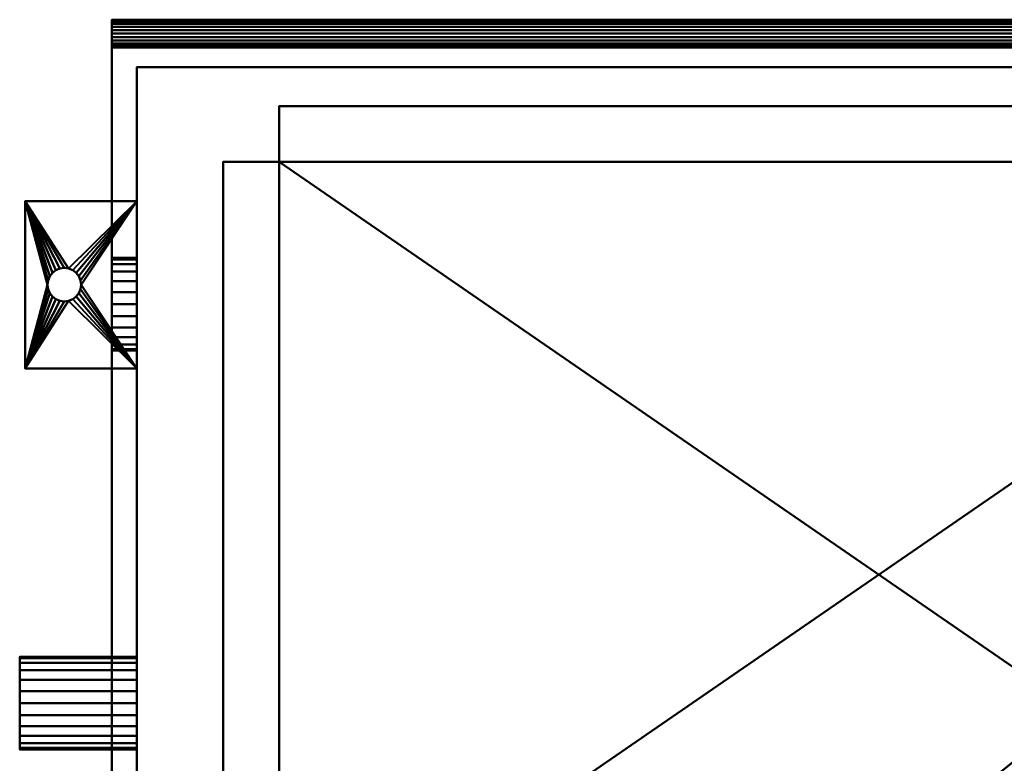
# Model space of a CAD drawing. Units: millimetres. Extents: x -353 to 353, y -353 to 142.
# Drawn here: x -353 to 0, y -125 to 142 of the extents above; entities that cross this region are included whole.
import ezdxf

# ---------------------------------------------------------------- set-up
doc = ezdxf.new("R2010")
doc.units = ezdxf.units.MM
doc.layers.add('M-EQPM', color=50, linetype='Continuous', lineweight=30)

# ---------------------------------------------------------------- blocks, each defined once
blk = doc.blocks.new('FamilyGeomCombination_13094-_3D_')
at = {"layer": 'M-EQPM', "lineweight": 40}
mesh = blk.add_polyface(dxfattribs=at)
corners = [(-351, 77, 3), (-351, 17, 3), (-311, 17, 3), (-311, 77, 3), (-337, 41, 3), (-338.55, 41.2, 3), (-340, 41.8, 3), (-341.24, 42.76, 3), (-342.2, 44, 3), (-342.8, 45.45, 3), (-343, 47, 3), (-342.8, 48.55, 3), (-342.2, 50, 3), (-341.24, 51.24, 3), (-340, 52.2, 3), (-338.55, 52.8, 3), (-337, 53, 3), (-335.45, 52.8, 3), (-334, 52.2, 3), (-332.76, 51.24, 3), (-331.8, 50, 3), (-331.2, 48.55, 3), (-331, 47, 3), (-331.2, 45.45, 3), (-331.8, 44, 3), (-332.76, 42.76, 3), (-334, 41.8, 3), (-335.45, 41.2, 3)]
mesh.append_faces([[corners[k] for k in face] for face in [(15, 0, 14), (7, 1, 6), (26, 2, 25), (23, 2, 22)]], dxfattribs={"vtx0": -1, "vtx1": -1})
mesh.append_faces([[corners[k] for k in face] for face in [(0, 15, 16), (0, 16, 17), (3, 18, 19), (3, 21, 22, 2), (1, 7, 8), (1, 4, 5), (2, 26, 27)]], dxfattribs={"vtx0": -1, "vtx2": -1})
mesh.append_faces([[corners[k] for k in face] for face in [(11, 12, 0), (13, 14, 0), (12, 13, 0), (19, 20, 3), (20, 21, 3), (9, 10, 1), (8, 9, 1), (5, 6, 1), (24, 25, 2), (23, 24, 2)]], dxfattribs={"vtx1": -1, "vtx2": -1})
mesh.append_faces([[corners[k] for k in face] for face in [(10, 11, 0, 1), (17, 18, 3, 0), (27, 4, 1, 2)]], dxfattribs={"vtx1": -1, "vtx3": -1})
mesh = blk.add_polyface(dxfattribs=at)
corners = [(-351, 77), (-311, 77), (-311, 17), (-351, 17), (-337, 53), (-338.55, 52.8), (-340, 52.2), (-341.24, 51.24), (-342.2, 50), (-342.8, 48.55), (-343, 47), (-342.8, 45.45), (-342.2, 44), (-341.24, 42.76), (-340, 41.8), (-338.55, 41.2), (-337, 41), (-335.45, 41.2), (-334, 41.8), (-332.76, 42.76), (-331.8, 44), (-331.2, 45.45), (-331, 47), (-331.2, 48.55), (-331.8, 50), (-332.76, 51.24), (-334, 52.2), (-335.45, 52.8)]
mesh.append_faces([[corners[k] for k in face] for face in [(15, 3, 14), (7, 0, 6), (26, 1, 25), (23, 1, 22)]], dxfattribs={"vtx0": -1, "vtx1": -1})
mesh.append_faces([[corners[k] for k in face] for face in [(3, 15, 16), (3, 16, 17), (2, 18, 19), (2, 21, 22, 1), (0, 7, 8), (0, 4, 5), (1, 26, 27)]], dxfattribs={"vtx0": -1, "vtx2": -1})
mesh.append_faces([[corners[k] for k in face] for face in [(11, 12, 3), (13, 14, 3), (12, 13, 3), (19, 20, 2), (20, 21, 2), (9, 10, 0), (8, 9, 0), (5, 6, 0), (24, 25, 1), (23, 24, 1)]], dxfattribs={"vtx1": -1, "vtx2": -1})
mesh.append_faces([[corners[k] for k in face] for face in [(10, 11, 3, 0), (17, 18, 2, 3), (27, 4, 0, 1)]], dxfattribs={"vtx1": -1, "vtx3": -1})
mesh = blk.add_polyface(dxfattribs=at)
corners = [(-351, 77, 3), (-351, 77), (-351, 17), (-351, 17, 3)]
mesh.append_faces([[corners[k] for k in face] for face in [(0, 1, 2, 3)]])
mesh = blk.add_polyface(dxfattribs=at)
corners = [(-311, 77, 3), (-311, 77), (-351, 77), (-351, 77, 3)]
mesh.append_faces([[corners[k] for k in face] for face in [(0, 1, 2, 3)]])
mesh = blk.add_polyface(dxfattribs=at)
corners = [(-311, 17, 3), (-311, 17), (-311, 77), (-311, 77, 3)]
mesh.append_faces([[corners[k] for k in face] for face in [(0, 1, 2, 3)]])
mesh = blk.add_polyface(dxfattribs=at)
corners = [(-337, 41, 3), (-337, 41), (-338.55, 41.2), (-340, 41.8), (-341.24, 42.76), (-342.2, 44), (-342.8, 45.45), (-343, 47), (-342.8, 48.55), (-342.2, 50), (-341.24, 51.24), (-340, 52.2), (-338.55, 52.8), (-337, 53), (-337, 53, 3), (-338.55, 52.8, 3), (-340, 52.2, 3), (-341.24, 51.24, 3), (-342.2, 50, 3), (-342.8, 48.55, 3), (-343, 47, 3), (-342.8, 45.45, 3), (-342.2, 44, 3), (-341.24, 42.76, 3), (-340, 41.8, 3), (-338.55, 41.2, 3)]
mesh.append_faces([[corners[k] for k in face] for face in [(2, 25, 0, 1), (15, 12, 13, 14)]], dxfattribs={"vtx0": -1})
mesh.append_faces([[corners[k] for k in face] for face in [(3, 24, 25, 2), (5, 22, 23, 4), (4, 23, 24, 3), (6, 21, 22, 5), (21, 6, 7, 20), (8, 19, 20, 7), (9, 18, 19, 8), (11, 16, 17, 10), (10, 17, 18, 9), (12, 15, 16, 11)]], dxfattribs={"vtx0": -1, "vtx2": -1})
mesh = blk.add_polyface(dxfattribs=at)
corners = [(-337, 41), (-337, 41, 3), (-335.45, 41.2, 3), (-334, 41.8, 3), (-332.76, 42.76, 3), (-331.8, 44, 3), (-331.2, 45.45, 3), (-331, 47, 3), (-331.2, 48.55, 3), (-331.8, 50, 3), (-332.76, 51.24, 3), (-334, 52.2, 3), (-335.45, 52.8, 3), (-337, 53, 3), (-337, 53), (-335.45, 52.8), (-334, 52.2), (-332.76, 51.24), (-331.8, 50), (-331.2, 48.55), (-331, 47), (-331.2, 45.45), (-331.8, 44), (-332.76, 42.76), (-334, 41.8), (-335.45, 41.2)]
mesh.append_faces([[corners[k] for k in face] for face in [(15, 12, 13, 14), (2, 25, 0, 1)]], dxfattribs={"vtx0": -1})
mesh.append_faces([[corners[k] for k in face] for face in [(16, 11, 12, 15), (18, 9, 10, 17), (17, 10, 11, 16), (19, 8, 9, 18), (8, 19, 20, 7), (21, 6, 7, 20), (22, 5, 6, 21), (24, 3, 4, 23), (23, 4, 5, 22), (25, 2, 3, 24)]], dxfattribs={"vtx0": -1, "vtx2": -1})
mesh = blk.add_polyface(dxfattribs=at)
corners = [(-351, 17, 3), (-351, 17), (-311, 17), (-311, 17, 3)]
mesh.append_faces([[corners[k] for k in face] for face in [(0, 1, 2, 3)]])

msp = doc.modelspace()

# ---------------------------------------------------------------- block references
at = {"layer": 'M-EQPM', "lineweight": 40}
msp.add_blockref('FamilyGeomCombination_13094-_3D_', (0, 0), dxfattribs=at)

# ---------------------------------------------------------------- meshes
mesh = msp.add_polyface(dxfattribs=at)
corners = [(-320, 142, 1381), (-320, 141.83, 1379.71), (-320, 141.33, 1378.5), (-320, 140.54, 1377.46), (-320, 139.5, 1376.67), (-320, 138.29, 1376.17), (-320, 137, 1376), (-320, 135.71, 1376.17), (-320, 134.5, 1376.67), (-320, 133.46, 1377.46), (-320, 132.67, 1378.5), (-320, 132.17, 1379.71), (-320, 132, 1381), (-320, 132.17, 1382.29), (-320, 132.67, 1383.5), (-320, 133.46, 1384.54), (-320, 134.5, 1385.33), (-320, 135.71, 1385.83), (-320, 137, 1386), (-320, 138.29, 1385.83), (-320, 139.5, 1385.33), (-320, 140.54, 1384.54), (-320, 141.33, 1383.5), (-320, 141.83, 1382.29)]
mesh.append_faces([[corners[k] for k in face] for face in [(19, 16, 17, 18), (22, 20, 21)]], dxfattribs={"vtx0": -1})
mesh.append_faces([[corners[k] for k in face] for face in [(16, 8, 14, 15), (1, 20, 0)]], dxfattribs={"vtx0": -1, "vtx1": -1})
mesh.append_faces([[corners[k] for k in face] for face in [(20, 1, 4, 16)]], dxfattribs={"vtx0": -1, "vtx1": -1, "vtx2": -1, "vtx3": -1})
mesh.append_faces([[corners[k] for k in face] for face in [(8, 16, 4, 5)]], dxfattribs={"vtx0": -1, "vtx1": -1, "vtx3": -1})
mesh.append_faces([[corners[k] for k in face] for face in [(16, 19, 20), (8, 13, 14)]], dxfattribs={"vtx0": -1, "vtx2": -1})
mesh.append_faces([[corners[k] for k in face] for face in [(20, 22, 23, 0)]], dxfattribs={"vtx0": -1, "vtx3": -1})
mesh.append_faces([[corners[k] for k in face] for face in [(7, 8, 5, 6)]], dxfattribs={"vtx1": -1})
mesh.append_faces([[corners[k] for k in face] for face in [(2, 3, 4, 1)]], dxfattribs={"vtx2": -1})
mesh.append_faces([[corners[k] for k in face] for face in [(8, 9, 10, 13)]], dxfattribs={"vtx2": -1, "vtx3": -1})
mesh.append_faces([[corners[k] for k in face] for face in [(10, 11, 12, 13)]], dxfattribs={"vtx3": -1})
mesh = msp.add_polyface(dxfattribs=at)
corners = [(320, 132, 1381), (320, 132.17, 1382.29), (320, 132.67, 1383.5), (320, 133.46, 1384.54), (320, 134.5, 1385.33), (320, 135.71, 1385.83), (320, 137, 1386), (320, 138.29, 1385.83), (320, 139.5, 1385.33), (320, 140.54, 1384.54), (320, 141.33, 1383.5), (320, 141.83, 1382.29), (320, 142, 1381), (-320, 142, 1381), (-320, 141.83, 1382.29), (-320, 141.33, 1383.5), (-320, 140.54, 1384.54), (-320, 139.5, 1385.33), (-320, 138.29, 1385.83), (-320, 137, 1386), (-320, 135.71, 1385.83), (-320, 134.5, 1385.33), (-320, 133.46, 1384.54), (-320, 132.67, 1383.5), (-320, 132.17, 1382.29), (-320, 132, 1381)]
mesh.append_faces([[corners[k] for k in face] for face in [(1, 24, 25, 0)]], dxfattribs={"vtx0": -1})
mesh.append_faces([[corners[k] for k in face] for face in [(11, 14, 15, 10), (10, 15, 16, 9), (8, 17, 18, 7), (9, 16, 17, 8), (7, 18, 19, 6), (5, 20, 21, 4), (4, 21, 22, 3), (2, 23, 24, 1), (3, 22, 23, 2), (20, 5, 6, 19)]], dxfattribs={"vtx0": -1, "vtx2": -1})
mesh.append_faces([[corners[k] for k in face] for face in [(12, 13, 14, 11)]], dxfattribs={"vtx2": -1})
mesh = msp.add_polyface(dxfattribs=at)
corners = [(320, 142, 1381), (320, 141.83, 1379.71), (320, 141.33, 1378.5), (320, 140.54, 1377.46), (320, 139.5, 1376.67), (320, 138.29, 1376.17), (320, 137, 1376), (320, 135.71, 1376.17), (320, 134.5, 1376.67), (320, 133.46, 1377.46), (320, 132.67, 1378.5), (320, 132.17, 1379.71), (320, 132, 1381), (-320, 132, 1381), (-320, 132.17, 1379.71), (-320, 132.67, 1378.5), (-320, 133.46, 1377.46), (-320, 134.5, 1376.67), (-320, 135.71, 1376.17), (-320, 137, 1376), (-320, 138.29, 1376.17), (-320, 139.5, 1376.67), (-320, 140.54, 1377.46), (-320, 141.33, 1378.5), (-320, 141.83, 1379.71), (-320, 142, 1381)]
mesh.append_faces([[corners[k] for k in face] for face in [(14, 11, 12, 13), (1, 24, 25, 0)]], dxfattribs={"vtx0": -1})
mesh.append_faces([[corners[k] for k in face] for face in [(8, 17, 18, 7), (9, 16, 17, 8), (7, 18, 19, 6), (5, 20, 21, 4), (4, 21, 22, 3), (2, 23, 24, 1), (3, 22, 23, 2), (20, 5, 6, 19)]], dxfattribs={"vtx0": -1, "vtx2": -1})
mesh.append_faces([[corners[k] for k in face] for face in [(15, 16, 9, 10), (10, 11, 14, 15)]], dxfattribs={"vtx1": -1, "vtx3": -1})
mesh = msp.add_polyface(dxfattribs=at)
corners = [(-320, 142, 1041), (-320, 141.83, 1039.71), (-320, 141.33, 1038.5), (-320, 140.54, 1037.46), (-320, 139.5, 1036.67), (-320, 138.29, 1036.17), (-320, 137, 1036), (-320, 135.71, 1036.17), (-320, 134.5, 1036.67), (-320, 133.46, 1037.46), (-320, 132.67, 1038.5), (-320, 132.17, 1039.71), (-320, 132, 1041), (-320, 132.17, 1042.29), (-320, 132.67, 1043.5), (-320, 133.46, 1044.54), (-320, 134.5, 1045.33), (-320, 135.71, 1045.83), (-320, 137, 1046), (-320, 138.29, 1045.83), (-320, 139.5, 1045.33), (-320, 140.54, 1044.54), (-320, 141.33, 1043.5), (-320, 141.83, 1042.29)]
mesh.append_faces([[corners[k] for k in face] for face in [(5, 3, 4), (17, 15, 16), (22, 20, 21)]], dxfattribs={"vtx0": -1})
mesh.append_faces([[corners[k] for k in face] for face in [(1, 20, 0)]], dxfattribs={"vtx0": -1, "vtx1": -1})
mesh.append_faces([[corners[k] for k in face] for face in [(20, 1, 5, 17)]], dxfattribs={"vtx0": -1, "vtx1": -1, "vtx2": -1, "vtx3": -1})
mesh.append_faces([[corners[k] for k in face] for face in [(8, 13, 14)]], dxfattribs={"vtx0": -1, "vtx2": -1})
mesh.append_faces([[corners[k] for k in face] for face in [(5, 7, 8, 17), (8, 14, 15, 17)]], dxfattribs={"vtx0": -1, "vtx2": -1, "vtx3": -1})
mesh.append_faces([[corners[k] for k in face] for face in [(20, 22, 23, 0)]], dxfattribs={"vtx0": -1, "vtx3": -1})
mesh.append_faces([[corners[k] for k in face] for face in [(5, 6, 7)]], dxfattribs={"vtx2": -1})
mesh.append_faces([[corners[k] for k in face] for face in [(8, 9, 10, 13), (1, 2, 3, 5)]], dxfattribs={"vtx2": -1, "vtx3": -1})
mesh.append_faces([[corners[k] for k in face] for face in [(10, 11, 12, 13), (17, 18, 19, 20)]], dxfattribs={"vtx3": -1})
mesh = msp.add_polyface(dxfattribs=at)
corners = [(320, 132, 1041), (320, 132.17, 1042.29), (320, 132.67, 1043.5), (320, 133.46, 1044.54), (320, 134.5, 1045.33), (320, 135.71, 1045.83), (320, 137, 1046), (320, 138.29, 1045.83), (320, 139.5, 1045.33), (320, 140.54, 1044.54), (320, 141.33, 1043.5), (320, 141.83, 1042.29), (320, 142, 1041), (-320, 142, 1041), (-320, 141.83, 1042.29), (-320, 141.33, 1043.5), (-320, 140.54, 1044.54), (-320, 139.5, 1045.33), (-320, 138.29, 1045.83), (-320, 137, 1046), (-320, 135.71, 1045.83), (-320, 134.5, 1045.33), (-320, 133.46, 1044.54), (-320, 132.67, 1043.5), (-320, 132.17, 1042.29), (-320, 132, 1041)]
mesh.append_faces([[corners[k] for k in face] for face in [(1, 24, 25, 0)]], dxfattribs={"vtx0": -1})
mesh.append_faces([[corners[k] for k in face] for face in [(11, 14, 15, 10), (10, 15, 16, 9), (8, 17, 18, 7), (9, 16, 17, 8), (7, 18, 19, 6), (5, 20, 21, 4), (4, 21, 22, 3), (2, 23, 24, 1), (3, 22, 23, 2), (20, 5, 6, 19)]], dxfattribs={"vtx0": -1, "vtx2": -1})
mesh.append_faces([[corners[k] for k in face] for face in [(12, 13, 14, 11)]], dxfattribs={"vtx2": -1})
mesh = msp.add_polyface(dxfattribs=at)
corners = [(320, 142, 1041), (320, 141.83, 1039.71), (320, 141.33, 1038.5), (320, 140.54, 1037.46), (320, 139.5, 1036.67), (320, 138.29, 1036.17), (320, 137, 1036), (320, 135.71, 1036.17), (320, 134.5, 1036.67), (320, 133.46, 1037.46), (320, 132.67, 1038.5), (320, 132.17, 1039.71), (320, 132, 1041), (-320, 132, 1041), (-320, 132.17, 1039.71), (-320, 132.67, 1038.5), (-320, 133.46, 1037.46), (-320, 134.5, 1036.67), (-320, 135.71, 1036.17), (-320, 137, 1036), (-320, 138.29, 1036.17), (-320, 139.5, 1036.67), (-320, 140.54, 1037.46), (-320, 141.33, 1038.5), (-320, 141.83, 1039.71), (-320, 142, 1041)]
mesh.append_faces([[corners[k] for k in face] for face in [(14, 11, 12, 13), (1, 24, 25, 0)]], dxfattribs={"vtx0": -1})
mesh.append_faces([[corners[k] for k in face] for face in [(8, 17, 18, 7), (9, 16, 17, 8), (7, 18, 19, 6), (5, 20, 21, 4), (4, 21, 22, 3), (2, 23, 24, 1), (3, 22, 23, 2), (20, 5, 6, 19)]], dxfattribs={"vtx0": -1, "vtx2": -1})
mesh.append_faces([[corners[k] for k in face] for face in [(15, 16, 9, 10), (10, 11, 14, 15)]], dxfattribs={"vtx1": -1, "vtx3": -1})
mesh = msp.add_polyface(dxfattribs=at)
corners = [(-320, 142, 1211), (-320, 141.83, 1209.71), (-320, 141.33, 1208.5), (-320, 140.54, 1207.46), (-320, 139.5, 1206.67), (-320, 138.29, 1206.17), (-320, 137, 1206), (-320, 135.71, 1206.17), (-320, 134.5, 1206.67), (-320, 133.46, 1207.46), (-320, 132.67, 1208.5), (-320, 132.17, 1209.71), (-320, 132, 1211), (-320, 132.17, 1212.29), (-320, 132.67, 1213.5), (-320, 133.46, 1214.54), (-320, 134.5, 1215.33), (-320, 135.71, 1215.83), (-320, 137, 1216), (-320, 138.29, 1215.83), (-320, 139.5, 1215.33), (-320, 140.54, 1214.54), (-320, 141.33, 1213.5), (-320, 141.83, 1212.29)]
mesh.append_faces([[corners[k] for k in face] for face in [(5, 3, 4), (17, 15, 16), (22, 20, 21)]], dxfattribs={"vtx0": -1})
mesh.append_faces([[corners[k] for k in face] for face in [(1, 20, 0)]], dxfattribs={"vtx0": -1, "vtx1": -1})
mesh.append_faces([[corners[k] for k in face] for face in [(20, 1, 5, 17)]], dxfattribs={"vtx0": -1, "vtx1": -1, "vtx2": -1, "vtx3": -1})
mesh.append_faces([[corners[k] for k in face] for face in [(8, 13, 14)]], dxfattribs={"vtx0": -1, "vtx2": -1})
mesh.append_faces([[corners[k] for k in face] for face in [(5, 7, 8, 17), (8, 14, 15, 17)]], dxfattribs={"vtx0": -1, "vtx2": -1, "vtx3": -1})
mesh.append_faces([[corners[k] for k in face] for face in [(20, 22, 23, 0)]], dxfattribs={"vtx0": -1, "vtx3": -1})
mesh.append_faces([[corners[k] for k in face] for face in [(5, 6, 7)]], dxfattribs={"vtx2": -1})
mesh.append_faces([[corners[k] for k in face] for face in [(8, 9, 10, 13), (1, 2, 3, 5)]], dxfattribs={"vtx2": -1, "vtx3": -1})
mesh.append_faces([[corners[k] for k in face] for face in [(10, 11, 12, 13), (17, 18, 19, 20)]], dxfattribs={"vtx3": -1})
mesh = msp.add_polyface(dxfattribs=at)
corners = [(320, 132, 1211), (320, 132.17, 1212.29), (320, 132.67, 1213.5), (320, 133.46, 1214.54), (320, 134.5, 1215.33), (320, 135.71, 1215.83), (320, 137, 1216), (320, 138.29, 1215.83), (320, 139.5, 1215.33), (320, 140.54, 1214.54), (320, 141.33, 1213.5), (320, 141.83, 1212.29), (320, 142, 1211), (-320, 142, 1211), (-320, 141.83, 1212.29), (-320, 141.33, 1213.5), (-320, 140.54, 1214.54), (-320, 139.5, 1215.33), (-320, 138.29, 1215.83), (-320, 137, 1216), (-320, 135.71, 1215.83), (-320, 134.5, 1215.33), (-320, 133.46, 1214.54), (-320, 132.67, 1213.5), (-320, 132.17, 1212.29), (-320, 132, 1211)]
mesh.append_faces([[corners[k] for k in face] for face in [(1, 24, 25, 0)]], dxfattribs={"vtx0": -1})
mesh.append_faces([[corners[k] for k in face] for face in [(11, 14, 15, 10), (10, 15, 16, 9), (8, 17, 18, 7), (9, 16, 17, 8), (7, 18, 19, 6), (5, 20, 21, 4), (4, 21, 22, 3), (2, 23, 24, 1), (3, 22, 23, 2), (20, 5, 6, 19)]], dxfattribs={"vtx0": -1, "vtx2": -1})
mesh.append_faces([[corners[k] for k in face] for face in [(12, 13, 14, 11)]], dxfattribs={"vtx2": -1})
mesh = msp.add_polyface(dxfattribs=at)
corners = [(320, 142, 1211), (320, 141.83, 1209.71), (320, 141.33, 1208.5), (320, 140.54, 1207.46), (320, 139.5, 1206.67), (320, 138.29, 1206.17), (320, 137, 1206), (320, 135.71, 1206.17), (320, 134.5, 1206.67), (320, 133.46, 1207.46), (320, 132.67, 1208.5), (320, 132.17, 1209.71), (320, 132, 1211), (-320, 132, 1211), (-320, 132.17, 1209.71), (-320, 132.67, 1208.5), (-320, 133.46, 1207.46), (-320, 134.5, 1206.67), (-320, 135.71, 1206.17), (-320, 137, 1206), (-320, 138.29, 1206.17), (-320, 139.5, 1206.67), (-320, 140.54, 1207.46), (-320, 141.33, 1208.5), (-320, 141.83, 1209.71), (-320, 142, 1211)]
mesh.append_faces([[corners[k] for k in face] for face in [(14, 11, 12, 13), (1, 24, 25, 0)]], dxfattribs={"vtx0": -1})
mesh.append_faces([[corners[k] for k in face] for face in [(8, 17, 18, 7), (9, 16, 17, 8), (7, 18, 19, 6), (5, 20, 21, 4), (4, 21, 22, 3), (2, 23, 24, 1), (3, 22, 23, 2), (20, 5, 6, 19)]], dxfattribs={"vtx0": -1, "vtx2": -1})
mesh.append_faces([[corners[k] for k in face] for face in [(15, 16, 9, 10), (10, 11, 14, 15)]], dxfattribs={"vtx1": -1, "vtx3": -1})
mesh = msp.add_polyface(dxfattribs=at)
corners = [(320, -313, 1550), (320, 132, 1550), (-320, 132, 1550), (-320, -313, 1550), (-318.64, -323.35, 1550), (-314.64, -333, 1550), (-308.28, -341.28, 1550), (-300, -347.64, 1550), (-290.35, -351.64, 1550), (-280, -353, 1550), (280, -353, 1550), (290.35, -351.64, 1550), (300, -347.64, 1550), (308.28, -341.28, 1550), (314.64, -333, 1550), (318.64, -323.35, 1550)]
mesh.append_faces([[corners[k] for k in face] for face in [(1, 9, 10, 0)]], dxfattribs={"vtx0": -1, "vtx2": -1})
mesh.append_faces([[corners[k] for k in face] for face in [(9, 1, 2, 3)]], dxfattribs={"vtx0": -1, "vtx3": -1})
mesh.append_faces([[corners[k] for k in face] for face in [(13, 14, 12)]], dxfattribs={"vtx1": -1})
mesh.append_faces([[corners[k] for k in face] for face in [(7, 8, 4)]], dxfattribs={"vtx1": -1, "vtx2": -1})
mesh.append_faces([[corners[k] for k in face] for face in [(8, 9, 3, 4)]], dxfattribs={"vtx1": -1, "vtx3": -1})
mesh.append_faces([[corners[k] for k in face] for face in [(5, 6, 7, 4)]], dxfattribs={"vtx2": -1})
mesh.append_faces([[corners[k] for k in face] for face in [(10, 11, 12, 0), (14, 15, 0, 12)]], dxfattribs={"vtx2": -1, "vtx3": -1})
mesh = msp.add_polyface(dxfattribs=at)
corners = [(320, -313, 80), (318.64, -323.35, 80), (314.64, -333, 80), (308.28, -341.28, 80), (300, -347.64, 80), (290.35, -351.64, 80), (280, -353, 80), (-280, -353, 80), (-290.35, -351.64, 80), (-300, -347.64, 80), (-308.28, -341.28, 80), (-314.64, -333, 80), (-318.64, -323.35, 80), (-320, -313, 80), (-320, 132, 80), (320, 132, 80)]
mesh.append_faces([[corners[k] for k in face] for face in [(6, 15, 0, 4)]], dxfattribs={"vtx0": -1, "vtx2": -1, "vtx3": -1})
mesh.append_faces([[corners[k] for k in face] for face in [(11, 12, 9, 10), (5, 6, 4), (3, 4, 2)]], dxfattribs={"vtx1": -1})
mesh.append_faces([[corners[k] for k in face] for face in [(14, 15, 7, 13), (12, 13, 7), (6, 7, 15), (8, 9, 12, 7)]], dxfattribs={"vtx1": -1, "vtx2": -1})
mesh.append_faces([[corners[k] for k in face] for face in [(0, 1, 2, 4)]], dxfattribs={"vtx2": -1, "vtx3": -1})
mesh = msp.add_polyface(dxfattribs=at)
corners = [(320, 132, 1550), (320, 132, 80), (-320, 132, 80), (-320, 132, 1550)]
mesh.append_faces([[corners[k] for k in face] for face in [(0, 1, 2, 3)]])
mesh = msp.add_polyface(dxfattribs=at)
corners = [(-320, 132, 1550), (-320, 132, 80), (-320, -313, 80), (-320, -313, 1550)]
mesh.append_faces([[corners[k] for k in face] for face in [(0, 1, 2, 3)]])
mesh = msp.add_polyface(dxfattribs=at)
corners = [(311, -331, 80), (311, 125, 80), (-311, 125, 80), (-311, -331, 80)]
mesh.append_faces([[corners[k] for k in face] for face in [(0, 1, 2, 3)]])
mesh = msp.add_polyface(dxfattribs=at)
corners = [(-311, 125), (311, 125), (311, -331), (-311, -331)]
mesh.append_faces([[corners[k] for k in face] for face in [(0, 1, 2, 3)]])
mesh = msp.add_polyface(dxfattribs=at)
corners = [(311, 125, 80), (311, 125), (-311, 125), (-311, 125, 80)]
mesh.append_faces([[corners[k] for k in face] for face in [(0, 1, 2, 3)]])
mesh = msp.add_polyface(dxfattribs=at)
corners = [(-311, 125, 80), (-311, 125), (-311, -331), (-311, -331, 80)]
mesh.append_faces([[corners[k] for k in face] for face in [(0, 1, 2, 3)]])
mesh = msp.add_polyface(dxfattribs=at)
corners = [(170, 111, 1625), (-260, 111, 1625), (-260, 91, 1625), (-280, 91, 1625), (-280, -205, 1625), (-260, -205, 1625), (-260, -225, 1625), (170, -225, 1625), (170, -205, 1625), (190, -205, 1625), (190, 91, 1625), (170, 91, 1625)]
mesh.append_faces([[corners[k] for k in face] for face in [(2, 11, 0, 1), (5, 2, 3, 4)]], dxfattribs={"vtx0": -1})
mesh.append_faces([[corners[k] for k in face] for face in [(2, 5, 11)]], dxfattribs={"vtx0": -1, "vtx1": -1, "vtx2": -1})
mesh.append_faces([[corners[k] for k in face] for face in [(5, 7, 8, 11)]], dxfattribs={"vtx0": -1, "vtx2": -1, "vtx3": -1})
mesh.append_faces([[corners[k] for k in face] for face in [(10, 11, 8, 9)]], dxfattribs={"vtx1": -1})
mesh.append_faces([[corners[k] for k in face] for face in [(5, 6, 7)]], dxfattribs={"vtx2": -1})
mesh = msp.add_polyface(dxfattribs=at)
corners = [(170, 111, 1623), (170, 91, 1623), (190, 91, 1623), (190, -205, 1623), (170, -205, 1623), (170, -225, 1623), (-260, -225, 1623), (-260, -205, 1623), (-280, -205, 1623), (-280, 91, 1623), (-260, 91, 1623), (-260, 111, 1623)]
mesh.append_faces([[corners[k] for k in face] for face in [(1, 10, 11, 0), (4, 1, 2, 3)]], dxfattribs={"vtx0": -1})
mesh.append_faces([[corners[k] for k in face] for face in [(1, 4, 10)]], dxfattribs={"vtx0": -1, "vtx1": -1, "vtx2": -1})
mesh.append_faces([[corners[k] for k in face] for face in [(4, 6, 7, 10)]], dxfattribs={"vtx0": -1, "vtx2": -1, "vtx3": -1})
mesh.append_faces([[corners[k] for k in face] for face in [(9, 10, 7, 8)]], dxfattribs={"vtx1": -1})
mesh.append_faces([[corners[k] for k in face] for face in [(4, 5, 6)]], dxfattribs={"vtx2": -1})
mesh = msp.add_polyface(dxfattribs=at)
corners = [(170, 111, 1625), (170, 111, 1623), (-260, 111, 1623), (-260, 111, 1625)]
mesh.append_faces([[corners[k] for k in face] for face in [(0, 1, 2, 3)]])
mesh = msp.add_polyface(dxfattribs=at)
corners = [(-260, 111, 1625), (-260, 111, 1623), (-260, 91, 1623), (-260, 91, 1625)]
mesh.append_faces([[corners[k] for k in face] for face in [(0, 1, 2, 3)]])
mesh = msp.add_polyface(dxfattribs=at)
corners = [(-280, 91, 1625), (-280, 91, 1623), (-280, -205, 1623), (-280, -205, 1625)]
mesh.append_faces([[corners[k] for k in face] for face in [(0, 1, 2, 3)]])
mesh = msp.add_polyface(dxfattribs=at)
corners = [(-260, 91, 1625), (-260, 91, 1623), (-280, 91, 1623), (-280, 91, 1625)]
mesh.append_faces([[corners[k] for k in face] for face in [(0, 1, 2, 3)]])
mesh = msp.add_polyface(dxfattribs=at)
corners = [(-260, 91, 1623), (-260, -205, 1623), (170, -205, 1623), (170, 91, 1623)]
mesh.append_faces([[corners[k] for k in face] for face in [(0, 1, 2, 3)]])
mesh = msp.add_polyface(dxfattribs=at)
corners = [(170, -205, 1550), (-260, -205, 1550), (-260, 91, 1550), (170, 91, 1550)]
mesh.append_faces([[corners[k] for k in face] for face in [(0, 1, 2, 3)]])
mesh = msp.add_polyface(dxfattribs=at)
corners = [(170, 91, 1623), (170, 91, 1550), (-260, 91, 1550), (-260, 91, 1623)]
mesh.append_faces([[corners[k] for k in face] for face in [(0, 1, 2, 3)]])
mesh = msp.add_polyface(dxfattribs=at)
corners = [(-260, 91, 1623), (-260, 91, 1550), (-260, -205, 1550), (-260, -205, 1623)]
mesh.append_faces([[corners[k] for k in face] for face in [(0, 1, 2, 3)]])
mesh = msp.add_polyface(dxfattribs=at)
corners = [(-320, 56.62, 505), (-320, 56.06, 500.7), (-320, 54.4, 496.69), (-320, 51.76, 493.24), (-320, 48.31, 490.6), (-320, 44.3, 488.94), (-320, 40, 488.38), (-320, 35.7, 488.94), (-320, 31.69, 490.6), (-320, 28.24, 493.24), (-320, 25.6, 496.69), (-320, 23.94, 500.7), (-320, 23.38, 505), (-320, 23.94, 509.3), (-320, 25.6, 513.31), (-320, 28.24, 516.76), (-320, 31.69, 519.4), (-320, 35.7, 521.06), (-320, 40, 521.62), (-320, 44.3, 521.06), (-320, 48.31, 519.4), (-320, 51.76, 516.76), (-320, 54.4, 513.31), (-320, 56.06, 509.3)]
mesh.append_faces([[corners[k] for k in face] for face in [(19, 16, 17, 18)]], dxfattribs={"vtx0": -1})
mesh.append_faces([[corners[k] for k in face] for face in [(2, 7, 23), (19, 22, 16)]], dxfattribs={"vtx0": -1, "vtx1": -1, "vtx2": -1})
mesh.append_faces([[corners[k] for k in face] for face in [(9, 12, 15, 16), (7, 16, 22, 23)]], dxfattribs={"vtx0": -1, "vtx1": -1, "vtx3": -1})
mesh.append_faces([[corners[k] for k in face] for face in [(11, 12, 9, 10)]], dxfattribs={"vtx1": -1})
mesh.append_faces([[corners[k] for k in face] for face in [(5, 6, 7, 4), (0, 1, 2, 23), (13, 14, 15, 12)]], dxfattribs={"vtx2": -1})
mesh.append_faces([[corners[k] for k in face] for face in [(7, 8, 9, 16), (2, 3, 4, 7)]], dxfattribs={"vtx2": -1, "vtx3": -1})
mesh.append_faces([[corners[k] for k in face] for face in [(19, 20, 21, 22)]], dxfattribs={"vtx3": -1})
mesh = msp.add_polyface(dxfattribs=at)
corners = [(-320, 56.62, 505), (-320, 56.06, 509.3), (-320, 54.4, 513.31), (-320, 51.76, 516.76), (-320, 48.31, 519.4), (-320, 44.3, 521.06), (-320, 40, 521.62), (-320, 35.7, 521.06), (-320, 31.69, 519.4), (-320, 28.24, 516.76), (-320, 25.6, 513.31), (-320, 23.94, 509.3), (-320, 23.38, 505), (-311, 23.38, 505), (-311, 23.94, 509.3), (-311, 25.6, 513.31), (-311, 28.24, 516.76), (-311, 31.69, 519.4), (-311, 35.7, 521.06), (-311, 40, 521.62), (-311, 44.3, 521.06), (-311, 48.31, 519.4), (-311, 51.76, 516.76), (-311, 54.4, 513.31), (-311, 56.06, 509.3), (-311, 56.62, 505)]
mesh.append_faces([[corners[k] for k in face] for face in [(13, 14, 11, 12), (0, 1, 24, 25)]], dxfattribs={"vtx1": -1})
mesh.append_faces([[corners[k] for k in face] for face in [(14, 15, 10, 11), (16, 17, 8, 9), (15, 16, 9, 10), (17, 18, 7, 8), (6, 7, 18, 19), (19, 20, 5, 6), (20, 21, 4, 5), (22, 23, 2, 3), (21, 22, 3, 4), (23, 24, 1, 2)]], dxfattribs={"vtx1": -1, "vtx3": -1})
mesh = msp.add_polyface(dxfattribs=at)
corners = [(-320, 23.38, 505), (-320, 23.94, 500.7), (-320, 25.6, 496.69), (-320, 28.24, 493.24), (-320, 31.69, 490.6), (-320, 35.7, 488.94), (-320, 40, 488.38), (-320, 44.3, 488.94), (-320, 48.31, 490.6), (-320, 51.76, 493.24), (-320, 54.4, 496.69), (-320, 56.06, 500.7), (-320, 56.62, 505), (-311, 56.62, 505), (-311, 56.06, 500.7), (-311, 54.4, 496.69), (-311, 51.76, 493.24), (-311, 48.31, 490.6), (-311, 44.3, 488.94), (-311, 40, 488.38), (-311, 35.7, 488.94), (-311, 31.69, 490.6), (-311, 28.24, 493.24), (-311, 25.6, 496.69), (-311, 23.94, 500.7), (-311, 23.38, 505)]
mesh.append_faces([[corners[k] for k in face] for face in [(13, 14, 11, 12), (0, 1, 24, 25)]], dxfattribs={"vtx1": -1})
mesh.append_faces([[corners[k] for k in face] for face in [(14, 15, 10, 11), (16, 17, 8, 9), (15, 16, 9, 10), (17, 18, 7, 8), (6, 7, 18, 19), (19, 20, 5, 6), (20, 21, 4, 5), (22, 23, 2, 3), (21, 22, 3, 4), (23, 24, 1, 2)]], dxfattribs={"vtx1": -1, "vtx3": -1})
mesh = msp.add_polyface(dxfattribs=at)
corners = [(-311, 56.62, 505), (-311, 56.06, 509.3), (-311, 54.4, 513.31), (-311, 51.76, 516.76), (-311, 48.31, 519.4), (-311, 44.3, 521.06), (-311, 40, 521.62), (-311, 35.7, 521.06), (-311, 31.69, 519.4), (-311, 28.24, 516.76), (-311, 25.6, 513.31), (-311, 23.94, 509.3), (-311, 23.38, 505), (-311, 23.94, 500.7), (-311, 25.6, 496.69), (-311, 28.24, 493.24), (-311, 31.69, 490.6), (-311, 35.7, 488.94), (-311, 40, 488.38), (-311, 44.3, 488.94), (-311, 48.31, 490.6), (-311, 51.76, 493.24), (-311, 54.4, 496.69), (-311, 56.06, 500.7)]
mesh.append_faces([[corners[k] for k in face] for face in [(15, 12, 13, 14)]], dxfattribs={"vtx0": -1})
mesh.append_faces([[corners[k] for k in face] for face in [(8, 17, 2, 5)]], dxfattribs={"vtx0": -1, "vtx1": -1, "vtx2": -1, "vtx3": -1})
mesh.append_faces([[corners[k] for k in face] for face in [(0, 1, 22, 23), (19, 20, 17, 18)]], dxfattribs={"vtx1": -1})
mesh.append_faces([[corners[k] for k in face] for face in [(8, 9, 12, 15), (1, 2, 17, 22)]], dxfattribs={"vtx1": -1, "vtx2": -1, "vtx3": -1})
mesh.append_faces([[corners[k] for k in face] for face in [(3, 4, 5, 2)]], dxfattribs={"vtx2": -1})
mesh.append_faces([[corners[k] for k in face] for face in [(15, 16, 17, 8), (20, 21, 22, 17)]], dxfattribs={"vtx2": -1, "vtx3": -1})
mesh.append_faces([[corners[k] for k in face] for face in [(5, 6, 7, 8), (9, 10, 11, 12)]], dxfattribs={"vtx3": -1})
mesh = msp.add_polyface(dxfattribs=at)
corners = [(-353, -86.38, 30), (-353, -86.94, 25.7), (-353, -88.6, 21.69), (-353, -91.24, 18.24), (-353, -94.69, 15.6), (-353, -98.7, 13.94), (-353, -103, 13.38), (-353, -107.3, 13.94), (-353, -111.31, 15.6), (-353, -114.76, 18.24), (-353, -117.4, 21.69), (-353, -119.06, 25.7), (-353, -119.62, 30), (-353, -119.06, 34.3), (-353, -117.4, 38.31), (-353, -114.76, 41.76), (-353, -111.31, 44.4), (-353, -107.3, 46.06), (-353, -103, 46.62), (-353, -98.7, 46.06), (-353, -94.69, 44.4), (-353, -91.24, 41.76), (-353, -88.6, 38.31), (-353, -86.94, 34.3)]
mesh.append_faces([[corners[k] for k in face] for face in [(16, 14, 15), (0, 22, 23)]], dxfattribs={"vtx0": -1})
mesh.append_faces([[corners[k] for k in face] for face in [(19, 11, 16, 18), (19, 22, 9)]], dxfattribs={"vtx0": -1, "vtx1": -1, "vtx2": -1})
mesh.append_faces([[corners[k] for k in face] for face in [(4, 9, 22, 0)]], dxfattribs={"vtx0": -1, "vtx1": -1, "vtx2": -1, "vtx3": -1})
mesh.append_faces([[corners[k] for k in face] for face in [(16, 11, 12, 14)]], dxfattribs={"vtx0": -1, "vtx2": -1, "vtx3": -1})
mesh.append_faces([[corners[k] for k in face] for face in [(3, 4, 0)]], dxfattribs={"vtx1": -1, "vtx2": -1})
mesh.append_faces([[corners[k] for k in face] for face in [(16, 17, 18), (20, 21, 22, 19), (12, 13, 14)]], dxfattribs={"vtx2": -1})
mesh.append_faces([[corners[k] for k in face] for face in [(7, 8, 9, 4), (9, 10, 11, 19)]], dxfattribs={"vtx2": -1, "vtx3": -1})
mesh.append_faces([[corners[k] for k in face] for face in [(4, 5, 6, 7), (0, 1, 2, 3)]], dxfattribs={"vtx3": -1})
mesh = msp.add_polyface(dxfattribs=at)
corners = [(-353, -86.38, 30), (-353, -86.94, 34.3), (-353, -88.6, 38.31), (-353, -91.24, 41.76), (-353, -94.69, 44.4), (-353, -98.7, 46.06), (-353, -103, 46.62), (-353, -107.3, 46.06), (-353, -111.31, 44.4), (-353, -114.76, 41.76), (-353, -117.4, 38.31), (-353, -119.06, 34.3), (-353, -119.62, 30), (-311, -119.62, 30), (-311, -119.06, 34.3), (-311, -117.4, 38.31), (-311, -114.76, 41.76), (-311, -111.31, 44.4), (-311, -107.3, 46.06), (-311, -103, 46.62), (-311, -98.7, 46.06), (-311, -94.69, 44.4), (-311, -91.24, 41.76), (-311, -88.6, 38.31), (-311, -86.94, 34.3), (-311, -86.38, 30)]
mesh.append_faces([[corners[k] for k in face] for face in [(1, 24, 25, 0)]], dxfattribs={"vtx0": -1})
mesh.append_faces([[corners[k] for k in face] for face in [(7, 18, 19, 6), (17, 8, 9, 16), (8, 17, 18, 7), (5, 20, 21, 4), (4, 21, 22, 3), (2, 23, 24, 1), (3, 22, 23, 2), (20, 5, 6, 19)]], dxfattribs={"vtx0": -1, "vtx2": -1})
mesh.append_faces([[corners[k] for k in face] for face in [(13, 14, 11, 12)]], dxfattribs={"vtx1": -1})
mesh.append_faces([[corners[k] for k in face] for face in [(14, 15, 10, 11), (15, 16, 9, 10)]], dxfattribs={"vtx1": -1, "vtx3": -1})
mesh = msp.add_polyface(dxfattribs=at)
corners = [(-353, -119.62, 30), (-353, -119.06, 25.7), (-353, -117.4, 21.69), (-353, -114.76, 18.24), (-353, -111.31, 15.6), (-353, -107.3, 13.94), (-353, -103, 13.38), (-353, -98.7, 13.94), (-353, -94.69, 15.6), (-353, -91.24, 18.24), (-353, -88.6, 21.69), (-353, -86.94, 25.7), (-353, -86.38, 30), (-311, -86.38, 30), (-311, -86.94, 25.7), (-311, -88.6, 21.69), (-311, -91.24, 18.24), (-311, -94.69, 15.6), (-311, -98.7, 13.94), (-311, -103, 13.38), (-311, -107.3, 13.94), (-311, -111.31, 15.6), (-311, -114.76, 18.24), (-311, -117.4, 21.69), (-311, -119.06, 25.7), (-311, -119.62, 30)]
mesh.append_faces([[corners[k] for k in face] for face in [(1, 24, 25, 0)]], dxfattribs={"vtx0": -1})
mesh.append_faces([[corners[k] for k in face] for face in [(11, 14, 15, 10), (10, 15, 16, 9), (8, 17, 18, 7), (9, 16, 17, 8), (7, 18, 19, 6), (5, 20, 21, 4), (4, 21, 22, 3), (2, 23, 24, 1), (3, 22, 23, 2), (20, 5, 6, 19)]], dxfattribs={"vtx0": -1, "vtx2": -1})
mesh.append_faces([[corners[k] for k in face] for face in [(12, 13, 14, 11)]], dxfattribs={"vtx2": -1})
mesh = msp.add_polyface(dxfattribs=at)
corners = [(-311, -86.38, 30), (-311, -86.94, 34.3), (-311, -88.6, 38.31), (-311, -91.24, 41.76), (-311, -94.69, 44.4), (-311, -98.7, 46.06), (-311, -103, 46.62), (-311, -107.3, 46.06), (-311, -111.31, 44.4), (-311, -114.76, 41.76), (-311, -117.4, 38.31), (-311, -119.06, 34.3), (-311, -119.62, 30), (-311, -119.06, 25.7), (-311, -117.4, 21.69), (-311, -114.76, 18.24), (-311, -111.31, 15.6), (-311, -107.3, 13.94), (-311, -103, 13.38), (-311, -98.7, 13.94), (-311, -94.69, 15.6), (-311, -91.24, 18.24), (-311, -88.6, 21.69), (-311, -86.94, 25.7)]
mesh.append_faces([[corners[k] for k in face] for face in [(15, 12, 13, 14)]], dxfattribs={"vtx0": -1})
mesh.append_faces([[corners[k] for k in face] for face in [(10, 5, 8, 9)]], dxfattribs={"vtx0": -1, "vtx1": -1})
mesh.append_faces([[corners[k] for k in face] for face in [(12, 20, 23, 11)]], dxfattribs={"vtx0": -1, "vtx1": -1, "vtx2": -1})
mesh.append_faces([[corners[k] for k in face] for face in [(10, 23, 2, 5), (20, 12, 15, 17)]], dxfattribs={"vtx0": -1, "vtx1": -1, "vtx2": -1, "vtx3": -1})
mesh.append_faces([[corners[k] for k in face] for face in [(23, 10, 11)]], dxfattribs={"vtx0": -1, "vtx2": -1})
mesh.append_faces([[corners[k] for k in face] for face in [(6, 7, 8, 5), (0, 1, 2, 23), (15, 16, 17), (21, 22, 23, 20), (18, 19, 20, 17)]], dxfattribs={"vtx2": -1})
mesh.append_faces([[corners[k] for k in face] for face in [(2, 3, 4, 5)]], dxfattribs={"vtx3": -1})

doc.saveas('drawing.dxf')
